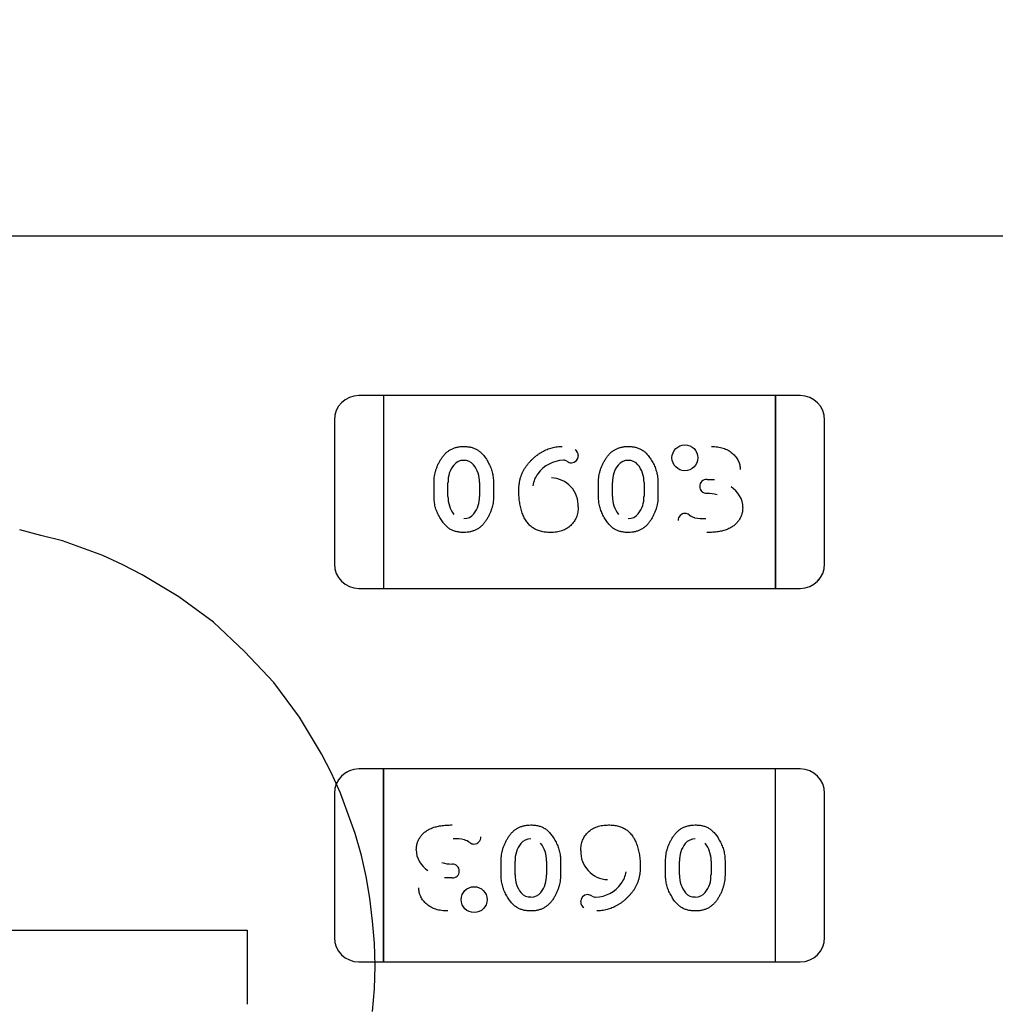
# Model space of a CAD drawing. Units: millimetres. Extents: x 0 to 415, y 0 to 291.
# Drawn here: x 210 to 210, y 265 to 265 of the extents above; entities that cross this region are included whole.
import ezdxf
from ezdxf.enums import TextEntityAlignment as Align
from ezdxf.lldxf.tags import DXFTag

# ---------------------------------------------------------------- set-up
doc = ezdxf.new("R2010")
doc.units = ezdxf.units.MM
doc.layers.add('Default', color=7, linetype='Continuous')
doc.layers.add('EL89770001', color=7, linetype='Continuous')
doc.styles.add('SEACAD_Solid_Edge_ISO', font='txt')
doc.styles.add('SEACAD_Solid_Edge_ISOB', font='seisobd.ttf')
tags = doc.linetypes.add('HIDDEN2', pattern=[4.762499999999999, 3.175, -1.5875]).pattern_tags.tags
tags[6:7] = [DXFTag(74, 4), DXFTag(75, 0), DXFTag(340, '0'), DXFTag(46, 0.0), DXFTag(50, 0.0), DXFTag(44, 0.0), DXFTag(45, 0.0)]
tags[4:5] = [DXFTag(74, 4), DXFTag(75, 0), DXFTag(340, '0'), DXFTag(46, 0.0), DXFTag(50, 0.0), DXFTag(44, 0.0), DXFTag(45, 0.0)]
doc.dimstyles.new('ANGELOPO', dxfattribs={"dimtxt": 2.8, "dimasz": 2.24, "dimexe": 0.5599999999999999, "dimexo": 0.84, "dimgap": 0.5599999999999999, "dimtad": 1, "dimdec": 1, "dimlfac": 16.66666666666666, "dimtxsty": 'SEACAD_Solid_Edge_ISO', "dimblk1": '_SE_FILLED', "dimblk2": '_SE_FILLED', "dimsah": 1, "dimcen": 1.4, "dimadec": 1, "dimazin": 0, "dimtfac": 0.7, "dimtmove": 0, "dimatfit": 3, "dimfxl": 1, "dimarcsym": 0})

# ---------------------------------------------------------------- blocks, each defined once
blk = doc.blocks.new('SE')
at = {"layer": 'EL89770001', "color": 7, "linetype": 'HIDDEN2'}
for p, q in [((215.3693630857539, 264.97075122785), (206.9693630857539, 264.9707512278499)), ((210.1294977448389, 264.9316981949032), (210.1234969948389, 264.9316981949032)), ((210.1294977448389, 264.9316981949032), (210.1294977448389, 264.9269737949032)), ((210.1294977448389, 264.9316981949032), (210.1294977448389, 264.9269737949032)), ((210.2255097448389, 264.9316981949032), (210.1294977448389, 264.9316981949032)), ((210.2255097448389, 264.9316981949032), (210.2255097448389, 264.9269737949032)), ((210.2315104948389, 264.9316981949032), (210.2255097448389, 264.9316981949032)), ((210.2255097448389, 264.9269737949032), (210.2255097448389, 264.9316981949032)), ((210.1174962448389, 264.9256974449032), (210.1174962448389, 264.8904549449032)), ((210.1294977448389, 264.9269737949032), (210.1294977448389, 264.8891785949032)), ((210.1294977448389, 264.9269737949032), (210.1294977448389, 264.8891785949032)), ((210.2255097448389, 264.9269737949032), (210.2255097448389, 264.8891785949032)), ((210.2255097448389, 264.8891785949032), (210.2255097448389, 264.9269737949032)), ((210.2375112448389, 264.8904549449031), (210.2375112448389, 264.9256974449031)), ((210.2087190725657, 264.911131003012), (210.2105698644554, 264.9111267147229)), ((210.1418863900002, 264.906948634621), (210.1418863900002, 264.9104426197016)), ((210.1453011324715, 264.9070017414309), (210.1453011324715, 264.9103902647592)), ((210.1453096625071, 264.9103902647591), (210.1453221325517, 264.9103824541053)), ((210.1530281574845, 264.9103895184441), (210.1530281574845, 264.9070010539932)), ((210.1564430480647, 264.9104426197015), (210.1564430480647, 264.9069486346209)), ((210.1821494867744, 264.906948634621), (210.1821494867744, 264.9104426197016)), ((210.1855642292458, 264.9070017414309), (210.1855642292458, 264.9103902647195)), ((210.1855727585408, 264.9103902647195), (210.1855852292347, 264.9103824541006)), ((210.1932912542587, 264.9103895184441), (210.1932912542587, 264.9070010539932)), ((210.1967061448389, 264.9104426197015), (210.1967061448389, 264.9069486346209)), ((210.1530206347415, 264.9070010539932), (210.153008809272, 264.9070090845075)), ((210.1932837315157, 264.9070010539932), (210.1932719060462, 264.9070090845075)), ((210.2086880035043, 264.9077502299841), (210.2086880779069, 264.9077487687453)), ((210.0456080238637, 264.8974346173595), (210.0404610901966, 264.8987772957074)), ((210.0509787372554, 264.8960919390115), (210.0456080238637, 264.8974346173595)), ((210.0608250451402, 264.8925114634171), (210.0509787372554, 264.8960919390115)), ((210.0657481990827, 264.8902736661705), (210.0608250451401, 264.8925114634171)), ((210.0704475733004, 264.8878120891993), (210.0657481990827, 264.8902736661705)), ((210.1294977448389, 264.8891785949032), (210.1294977448389, 264.8844541949032)), ((210.1294977448389, 264.8891785949032), (210.1294977448389, 264.8844541949032)), ((210.2255097448389, 264.8891785949032), (210.2255097448389, 264.8844541949032)), ((210.2255097448389, 264.8844541949032), (210.2255097448389, 264.8891785949032)), ((210.0793987622866, 264.8824413758076), (210.0704475733004, 264.8878120891993)), ((210.1234969948389, 264.8844541949032), (210.1294977448389, 264.8844541949032)), ((210.1294977448389, 264.8844541949032), (210.2255097448389, 264.8844541949032)), ((210.2255097448389, 264.8844541949032), (210.2315104948389, 264.8844541949032)), ((210.0879023918235, 264.8761755435172), (210.0793987622866, 264.8824413758075)), ((210.0955109024619, 264.8690145923282), (210.0879023918235, 264.8761755435173)), ((210.1026718536509, 264.8614060816899), (210.0955109024619, 264.8690145923282)), ((210.1089376859412, 264.852902452153), (210.1026718536509, 264.8614060816899)), ((210.114308399333, 264.8439512631667), (210.1089376859412, 264.852902452153)), ((210.1167699763042, 264.839251888949), (210.114308399333, 264.8439512631667)), ((210.1190077735507, 264.8343287350066), (210.1167699763042, 264.839251888949)), ((210.1294977448389, 264.8402581949032), (210.1234969948389, 264.8402581949032)), ((210.1294977448389, 264.8355337949031), (210.1294977448389, 264.8402581949031)), ((210.1294977448389, 264.8402581949032), (210.1294977448389, 264.8355337949032)), ((210.2255097448389, 264.8402581949032), (210.1294977448389, 264.8402581949032)), ((210.2255097448389, 264.8355337949031), (210.2255097448389, 264.8402581949031)), ((210.2315104948389, 264.8402581949032), (210.2255097448389, 264.8402581949032)), ((210.2255097448389, 264.8355337949031), (210.2255097448389, 264.8402581949031)), ((210.1174962448389, 264.8342574449032), (210.1174962448389, 264.7990149449032)), ((210.1225882491453, 264.8244824271217), (210.1190077735507, 264.8343287350065)), ((210.1294977448389, 264.7977385949032), (210.1294977448389, 264.8355337949032)), ((210.1294977448389, 264.8355337949031), (210.1294977448389, 264.7977385949031)), ((210.2255097448389, 264.7977385949032), (210.2255097448389, 264.8355337949032)), ((210.2255097448389, 264.7977385949032), (210.2255097448389, 264.8355337949032)), ((210.2375112448389, 264.7990149449031), (210.2375112448389, 264.8342574449031)), ((210.1241547072179, 264.81911171373), (210.1225882491453, 264.8244824271217)), ((210.1252736058411, 264.8139647800629), (210.1241547072179, 264.81911171373)), ((210.1463194861735, 264.8169621598222), (210.1463194117709, 264.816963621061)), ((210.1583013448389, 264.8142697701048), (210.1583013448389, 264.8177637551855)), ((210.1617162354191, 264.8143228713623), (210.1617162354191, 264.8177113358132)), ((210.1617237581621, 264.8177113358132), (210.1617355836316, 264.8177033052988)), ((210.169443260432, 264.8177106483755), (210.169443260432, 264.8143221250868)), ((210.1728580029034, 264.8177637551855), (210.1728580029034, 264.8142697701048)), ((210.1985644416131, 264.8142697701048), (210.1985644416131, 264.8177637551855)), ((210.2019793321933, 264.8143228713623), (210.2019793321933, 264.8177113358132)), ((210.2019868549363, 264.8177113358132), (210.2019986804058, 264.8177033052988)), ((210.2097063572062, 264.8177106483755), (210.2097063572062, 264.8143221250472)), ((210.2131210996776, 264.8177637551855), (210.2131210996776, 264.8142697701048)), ((210.169434731137, 264.8143221250868), (210.169422260443, 264.8143299357058)), ((210.2096978271707, 264.8143221250472), (210.2096853571261, 264.814329935701)), ((210.1261687247398, 264.8085940666711), (210.1252736058412, 264.8139647800629)), ((210.1462884171121, 264.8135813867944), (210.1444376252224, 264.8135856750835)), ((210.1268400639137, 264.8029995735548), (210.1261687247397, 264.8085940666712)), ((210.127287623363, 264.797628860163), (210.1268400639137, 264.8029995735548)), ((210.0281532053405, 264.8007617763082), (210.0961822416359, 264.8007617763082)), ((210.0961822416359, 264.8007617763082), (210.0961822416359, 264.7826356186111)), ((210.1275114030877, 264.7920343670466), (210.127287623363, 264.797628860163)), ((210.1294977448389, 264.7930141949032), (210.1294977448389, 264.7977385949032)), ((210.1294977448389, 264.7977385949032), (210.1294977448389, 264.7930141949032)), ((210.2255097448389, 264.7930141949032), (210.2255097448389, 264.7977385949032)), ((210.2255097448389, 264.7930141949032), (210.2255097448389, 264.7977385949032)), ((210.1234969948389, 264.7930141949032), (210.1294977448389, 264.7930141949032)), ((210.1294977448389, 264.7930141949032), (210.2255097448389, 264.7930141949032)), ((210.2255097448389, 264.7930141949032), (210.2315104948389, 264.7930141949032)), ((210.127287623363, 264.7864398739302), (210.1275114030877, 264.7920343670466)), ((210.1268400639137, 264.7808453808138), (210.127287623363, 264.7864398739302))]:
    blk.add_line(p, q, dxfattribs=at)
for centre, radius in [((210.2033062775326, 264.9164487824823), 0.003166184208659874), ((210.2033062775326, 264.9164487824823), 0.003164820443149792), ((210.1517012121452, 264.8082636073241), 0.003166184208659874), ((210.1517012121452, 264.8082636073241), 0.003164820443149792)]:
    blk.add_circle(centre, radius, dxfattribs=at)
for centre, radius, start, end in [((210.1234969948389, 264.9256974449032), 0.006000750000003164, 90, 180), ((210.2315104948389, 264.9256974449031), 0.006000749999991198, 5.427468222863761e-10, 90), ((210.1755908346963, 264.9170403483166), 0.001596796109063731, 358.0385897883699, 57.42772954201572), ((210.1490689817049, 264.9128299323129), 0.002982400739739213, 88.29338734688703, 141.8126015370426), ((210.1494329487978, 264.9130716570504), 0.002711793177108763, 38.43865256350016, 95.78889745735918), ((210.1738055647765, 264.9077811469419), 0.008060413829458704, 91.71542130684809, 143.8641293547899), ((210.1734915413434, 264.9138962145589), 0.00196726794355872, 61.31465797253941, 87.84210522712253), ((210.1756666879234, 264.9170775754753), 0.001886602828208386, 229.85438182973, 266.0436944810941), ((210.1754816795114, 264.9169455943038), 0.001741340833292484, 271.767254528986, 1.344408098276913), ((210.1893320784791, 264.9128299323129), 0.002982400739739213, 88.2995320136608, 141.8126015373802), ((210.189696045572, 264.9130716570504), 0.002711793177107705, 38.43865256350015, 95.79561541216557), ((210.1515509124349, 264.9107243163234), 0.006233764731585188, 140.7044534614691, 183.0637291568387), ((210.1462401736193, 264.9105375857835), 0.006787983865238644, 358.7509850939812, 38.43865256426728), ((210.1918140092091, 264.9107243163234), 0.006233764731584564, 140.7044534614691, 183.0637291568387), ((210.1865032703934, 264.9105375857835), 0.006787983865239622, 358.7509850939812, 38.43865256411814), ((210.1726743356157, 264.9085298111917), 0.006686644967413832, 143.3297533875992, 170.6222031118928), ((210.1704125966706, 264.9047623444789), 0.006776924328559859, 357.2943470854388, 87.96606199548859), ((210.2085472868816, 264.9095185521642), 0.001612844546263554, 83.98262225958656, 182.5833843237047), ((210.2086126660942, 264.9094353125043), 0.001688200141906399, 179.650225586171, 272.5687448325747), ((210.2086126660942, 264.9094353125043), 0.001686690149662921, 179.3093687855199, 272.5685083553058), ((210.2114352177685, 264.9041344340147), 0.00607538141469953, 1.037199682895159, 58.5663825700502), ((210.1522185641736, 264.906854302274), 0.006917431702014407, 178.7795293822562, 218.0453581924322), ((210.1467658516526, 264.9066737035235), 0.00624778617587072, 320.7302565761246, 2.995899895888713), ((210.1924816609477, 264.906854302274), 0.006917431702016046, 178.7795293822562, 218.0453581925772), ((210.1870289484268, 264.9066737035235), 0.006247786175870304, 320.7302565761246, 2.995899895902336), ((210.2088131732234, 264.8996465920133), 0.008086382442418443, 72.81201531363743, 90.88124284328491), ((210.2088131732234, 264.8996465920133), 0.008086697537513938, 72.81201531347192, 90.88107108447795), ((210.1492678308594, 264.9045505781936), 0.002972577841446541, 268.4822656431181, 321.8875419341647), ((210.1895309276337, 264.9045505781936), 0.002972577841450817, 268.4822656425704, 321.8875419341647), ((210.203374520948, 264.9011284012897), 0.001711364224878306, 91.31528856532587, 182.1523612306268), ((210.2034024427076, 264.9014800200476), 0.001358638587069166, 47.24971512019657, 92.85057738812837), ((210.2069166998321, 264.9059880410919), 0.004357326499640939, 233.5333680875849, 253.6986680338684), ((210.2076901223857, 264.9109485407794), 0.009377758711762049, 257.68172592604, 274.5455290743029), ((210.1234969948389, 264.8904549449031), 0.006000749999992089, 180, 270), ((210.2315104948389, 264.8904549449031), 0.006000749999995026, 270, 0), ((210.2314531850021, 264.8904786834148), 0.006058106346299078, 315.2245124030702, 324.1266501773998), ((210.1235543046756, 264.8904786834148), 0.006058106346220123, 222.2298457325498, 224.7754875982582), ((210.1234969948389, 264.8342574449032), 0.006000749999994442, 90, 180), ((210.1235119990622, 264.8342474194017), 0.006015762577238901, 112.5954856811429, 125.8232934393062), ((210.2315104948389, 264.8342574449032), 0.006000749999991846, 0, 90), ((210.2314531850022, 264.8342337063916), 0.006058106346227683, 42.22984573273043, 44.77548759787652), ((210.1473173672921, 264.813763849027), 0.009377758711762049, 77.68172592604003, 94.54552907430288), ((210.1480907898457, 264.8187243487145), 0.004357326499640939, 53.53336808714071, 73.69866803422717), ((210.1516050469702, 264.8232323697587), 0.001358638587069166, 227.2497151185694, 272.8505773882476), ((210.1516329687298, 264.8235839885166), 0.001711364224878306, 271.3152885653258, 2.152361228725037), ((210.167978541251, 264.8180386862828), 0.006247786175870304, 140.7302565761246, 182.9958998959023), ((210.1654765620441, 264.8201618116127), 0.002972577841450817, 88.48226564314709, 141.8875419341647), ((210.1625258287301, 264.8178580875323), 0.006917431702016046, 358.7795293822562, 38.04535819257724), ((210.2082416380252, 264.8180386862828), 0.00624778617587072, 140.7302565761246, 182.9958998958887), ((210.2057396588183, 264.8201618116127), 0.002972577841446541, 88.48226564259946, 141.8875419341647), ((210.2027889255042, 264.8178580875323), 0.006917431702014407, 358.7795293822562, 38.04535819243216), ((210.1435722719093, 264.8205779557917), 0.00607538141469953, 181.0371996834311, 238.5663825703298), ((210.1845948930072, 264.8199500453275), 0.006776924328559859, 177.2943470854387, 267.9660619954886), ((210.1461943164543, 264.8250657977931), 0.008086697537513876, 252.8120153136643, 270.8810710844779), ((210.1463948235836, 264.815277077302), 0.001688200141906399, 359.6502255842419, 92.56874483266121), ((210.1463948235836, 264.815277077302), 0.001686690149662921, 359.309368783589, 92.56850835530582), ((210.1464602027961, 264.8151938376421), 0.001612844546263554, 263.9826222587942, 2.583384321641882), ((210.1685042192843, 264.8141748040228), 0.006787983865239622, 178.7509850935015, 218.4386525637423), ((210.1631934804687, 264.813988073483), 0.006233764731584564, 320.7044534610648, 3.063729156316963), ((210.1823331540621, 264.8161825786146), 0.006686644967413832, 323.3297533879899, 350.6222031123734), ((210.2087673160585, 264.8141748040228), 0.006787983865238644, 178.7509850935015, 218.4386525638915), ((210.2034565772429, 264.813988073483), 0.006233764731585188, 320.7044534612302, 3.063729156303002), ((210.1812019249013, 264.8169312428644), 0.008060413829458704, 271.7154213068481, 323.8641293552353), ((210.1653114441058, 264.811640732756), 0.002711793177107705, 218.4386525635001, 275.7956154121656), ((210.1656754111987, 264.8118824574934), 0.002982400739739213, 268.2995320130826, 321.8126015387593), ((210.1795258101663, 264.8077667955026), 0.001741340833292484, 91.76725452810904, 181.3444080982769), ((210.1793408017543, 264.807634814331), 0.001886602828208386, 49.8543818301832, 86.04369448035212), ((210.20557454088, 264.811640732756), 0.002711793177108763, 218.4386525642468, 275.7888974580777), ((210.2059385079729, 264.8118824574934), 0.002982400739739213, 268.2933873474328, 321.8126015394345), ((210.1794166549815, 264.8076720414898), 0.001596796109063731, 178.0385897883699, 237.4277295413949), ((210.1815159483344, 264.8108161752475), 0.00196726794355872, 241.3146579725394, 267.8421052271225), ((210.1234969948389, 264.7990149449032), 0.006000749999990862, 180.0000000005427, 270), ((210.2315104948389, 264.7990149449031), 0.00600075000000399, 270, 0)]:
    blk.add_arc(centre, radius, start, end, dxfattribs=at)
for points, knots in [([(210.1418863900002, 264.9104426197015), (210.1418919074707, 264.9106993559223), (210.1419029047986, 264.9112110781699), (210.1419936592612, 264.9119730328763), (210.1421380914914, 264.9127291344912), (210.1423481156872, 264.9134752388456), (210.1426091968178, 264.9142175269153), (210.1429363606634, 264.9149461694062), (210.1433149485796, 264.9156718710048), (210.1437481488199, 264.9163786942667), (210.1442325452348, 264.9170458115605), (210.1447814433119, 264.9176303042221), (210.1453822936932, 264.9181237166672), (210.1460309253139, 264.9185315768901), (210.1467360106881, 264.9188424644957), (210.1474908426581, 264.9190634497623), (210.148294889256, 264.9192038997529), (210.1488479559988, 264.9192185050779), (210.1491308438308, 264.9192259755483)], [0, 0, 0, 0, 0.06076473292959248, 0.1211152271882246, 0.181407694436836, 0.2428372339179813, 0.3044398447512228, 0.3675279145884479, 0.4317557911722661, 0.4981058118802127, 0.5636408226097681, 0.6265888752813726, 0.6873692072185008, 0.7472405147187161, 0.8074203954152438, 0.8691660744714438, 0.9330798207709096, 1, 1, 1, 1]), ([(210.1491308438308, 264.9192259755483), (210.1494525234255, 264.9192161558373), (210.1500740497487, 264.9191971828934), (210.1509694235532, 264.919040097213), (210.15178974028, 264.9187821382585), (210.1524149894309, 264.9184670249612), (210.152880860393, 264.9181588866334), (210.1532224616246, 264.9178779971778), (210.1535579785286, 264.9175537701377), (210.1538953867062, 264.9171892716059), (210.1542232526703, 264.9167743551904), (210.1545507013315, 264.9163180964487), (210.1548708077852, 264.9158140264039), (210.1551862418999, 264.9152769810396), (210.1554813560369, 264.9147103218543), (210.1557360032334, 264.9141257982216), (210.1559551181768, 264.9135331485433), (210.1561365720925, 264.9129326228976), (210.1562682064802, 264.9123216472783), (210.1563742008777, 264.9117039129812), (210.1564313693352, 264.9110760534435), (210.1564391501148, 264.9106540376442), (210.1564430480647, 264.9104426197015)], [0, 0, 0, 0, 0.07581363348885192, 0.1464816844542723, 0.2136077297994541, 0.2779120387263811, 0.3108286164224445, 0.3451673217367215, 0.3820261417200843, 0.4207925813881122, 0.4621994709090264, 0.5066403022684599, 0.5531742736530672, 0.6029533745224875, 0.6534825939348728, 0.7037318311457856, 0.7531960004435054, 0.8024197093485113, 0.8515183260337447, 0.900484143813064, 0.950145379386925, 1, 1, 1, 1]), ([(210.1626373706454, 264.9083133213145), (210.1626435732814, 264.9086054456685), (210.1626556923328, 264.909176214291), (210.1627321815996, 264.9100143724272), (210.1628682394622, 264.9108148098105), (210.1630565130904, 264.9115780545347), (210.1632929196916, 264.9123063920239), (210.1635893182779, 264.9129939263538), (210.1639378401692, 264.9136456338326), (210.1643422907034, 264.9142550724905), (210.1647841956658, 264.9148249431429), (210.1652377424998, 264.915372038323), (210.1657182232726, 264.9158772536027), (210.1662115751309, 264.9163548154166), (210.1667274973625, 264.916794826107), (210.1672570083755, 264.9172084955828), (210.1678130865023, 264.9175799228928), (210.1683809254546, 264.9179249289842), (210.1689658008963, 264.9182275627476), (210.1695580616515, 264.9184956996247), (210.1701585257113, 264.9187244559777), (210.1707697490865, 264.9189090386687), (210.1713896700687, 264.9190481396303), (210.17201659738, 264.9191498399994), (210.1726500985659, 264.9192160837051), (210.1730756097571, 264.919222674792), (210.1732887018954, 264.9192259755483)], [0, 0, 0, 0, 0.05182813558207876, 0.1012646605856855, 0.1491604491633529, 0.1957349828045359, 0.2406233422530158, 0.2848527525564136, 0.3283869160163397, 0.3715668877409723, 0.4144394367331508, 0.4562852850730144, 0.4975854188420472, 0.5380663380592071, 0.5780474673950069, 0.6178314519465574, 0.6572015476383575, 0.6966132278103974, 0.7356542978977871, 0.773953012172023, 0.8119037053346803, 0.8495673609500772, 0.8871275821782769, 0.9245315681164813, 0.9622060950427164, 1, 1, 1, 1]), ([(210.1821494867744, 264.9104426197015), (210.1821550042449, 264.9106993559223), (210.1821660015728, 264.9112110781699), (210.1822567560353, 264.9119730328763), (210.1824011882656, 264.9127291344912), (210.1826112124614, 264.9134752388456), (210.182872293592, 264.9142175269153), (210.1831994574376, 264.9149461694062), (210.1835780453537, 264.9156718710048), (210.1840112455941, 264.9163786942667), (210.184495642009, 264.9170458115605), (210.1850445400861, 264.9176303042221), (210.1856453904674, 264.9181237166672), (210.1862940220881, 264.9185315768901), (210.1869991074623, 264.9188424644957), (210.1877539394324, 264.9190634497623), (210.1885579860302, 264.9192038997529), (210.189111052773, 264.9192185050779), (210.189393940605, 264.9192259755483)], [0, 0, 0, 0, 0.06076473292959248, 0.1211152271882246, 0.181407694436836, 0.2428372339179812, 0.3044398447512228, 0.3675279145884479, 0.4317557911722661, 0.4981058118802127, 0.5636408226097681, 0.6265888752813725, 0.6873692072185008, 0.747240514718716, 0.8074203954152437, 0.8691660744714438, 0.9330798207709093, 1, 1, 1, 1]), ([(210.189393940605, 264.9192259755483), (210.1897156201996, 264.9192161558373), (210.1903371465229, 264.9191971828934), (210.1912325203274, 264.919040097213), (210.1920528370542, 264.9187821382585), (210.1926780862051, 264.9184670249612), (210.1931439571672, 264.9181588866334), (210.1934855583988, 264.9178779971778), (210.1938210753028, 264.9175537701377), (210.1941584834804, 264.9171892716059), (210.1944863494444, 264.9167743551904), (210.1948137981057, 264.9163180964487), (210.1951339045594, 264.9158140264039), (210.1954493386741, 264.9152769810396), (210.1957444528111, 264.9147103218543), (210.1959991000076, 264.9141257982216), (210.1962182149509, 264.9135331485433), (210.1963996688667, 264.9129326228976), (210.1965313032544, 264.9123216472783), (210.1966372976519, 264.9117039129812), (210.1966944661094, 264.9110760534435), (210.196702246889, 264.9106540376442), (210.1967061448389, 264.9104426197015)], [0, 0, 0, 0, 0.07581363348885191, 0.1464816844542723, 0.213607729799454, 0.277912038726381, 0.3108286164224444, 0.3451673217367215, 0.3820261417200842, 0.420792581388112, 0.4621994709090262, 0.5066403022684598, 0.553174273653067, 0.6029533745224874, 0.6534825939348725, 0.7037318311457854, 0.7531960004435051, 0.8024197093485111, 0.8515183260337447, 0.9004841438130639, 0.950145379386925, 1, 1, 1, 1]), ([(210.2097722940325, 264.9192259755483), (210.2100322076574, 264.9192219202081), (210.2105403471823, 264.9192139918873), (210.2112830488307, 264.9191348312272), (210.2119875003334, 264.9190058494206), (210.2126510536495, 264.9188215919066), (210.2132758759622, 264.9185895815194), (210.2138595631863, 264.9183026984394), (210.214405010885, 264.9179629168172), (210.2149039755172, 264.9175711517487), (210.2153569994372, 264.9171495113998), (210.2157530717847, 264.9167008870951), (210.2160889569759, 264.9162314437744), (210.2163623609859, 264.9157375008522), (210.2165775577004, 264.9152235297837), (210.2167258754942, 264.91468675409), (210.216823189913, 264.9141304926392), (210.2168328098985, 264.9137515157166), (210.216837693226, 264.9135591382499)], [0, 0, 0, 0, 0.07712452457207501, 0.1507809345383991, 0.2214007949995049, 0.2894734486698635, 0.3549278275010292, 0.4189533593244392, 0.482191680508094, 0.5453084400157193, 0.6069607787832754, 0.6656508360583467, 0.7226465526275392, 0.7779416170763002, 0.832893572872714, 0.8876134996702081, 0.9429500084842904, 1, 1, 1, 1]), ([(210.1703802738712, 264.8981652787741), (210.1701656295472, 264.8981692484961), (210.1697469567801, 264.8981769916053), (210.1691324058509, 264.8982300989266), (210.1685490166311, 264.8983220423925), (210.167991870685, 264.8984468796091), (210.1674652419671, 264.8986126318005), (210.1669644001894, 264.8988080402605), (210.1664974586085, 264.8990497481513), (210.1660548384906, 264.8993194170527), (210.1656397733211, 264.8996303635479), (210.1652594646438, 264.8999872847917), (210.1648964155088, 264.900375576234), (210.1645661305156, 264.9008080437852), (210.1642517178111, 264.9012736596504), (210.1639742055513, 264.9017847781449), (210.1637158487135, 264.9023314298905), (210.1634136238858, 264.9031216502551), (210.1630968160888, 264.9041685128868), (210.1628364605914, 264.9054915519181), (210.1626644650285, 264.9068795918205), (210.1626465260041, 264.9078288552984), (210.1626373706454, 264.9083133213145)], [0, 0, 0, 0, 0.04436251732655559, 0.0865309528624705, 0.1273669154250706, 0.1663507217968442, 0.2044184578300006, 0.2413794957099689, 0.2773142939751638, 0.3129384198736628, 0.348412456625555, 0.3842744888042135, 0.4206076604781149, 0.458153523454049, 0.4966206610476011, 0.536613618649013, 0.5782261433712543, 0.6215042416733533, 0.7113670626306049, 0.803887772952404, 0.8999121828954025, 1, 1, 1, 1]), ([(210.149179236976, 264.8981652787741), (210.1488558781492, 264.898174682547), (210.1482291495526, 264.8981929087802), (210.1473296386241, 264.8983561372827), (210.1465037603579, 264.898614239315), (210.1458777395654, 264.898930742749), (210.1454122957779, 264.8992448732959), (210.1450701933884, 264.8995248055029), (210.1447362393498, 264.8998540479811), (210.1444013710496, 264.9002195294946), (210.1440785094538, 264.9006357653389), (210.1437536296406, 264.9010897382582), (210.1434338369068, 264.9015904645653), (210.1431242739567, 264.9021291415755), (210.1428327812916, 264.902695302587), (210.1425863910972, 264.9032800366888), (210.1423615719064, 264.9038679268081), (210.1421911195197, 264.9044679749141), (210.1420529137324, 264.9050767425044), (210.141958397231, 264.9056929279088), (210.141897057508, 264.9063182813792), (210.1418899685881, 264.9067371724367), (210.1418863900002, 264.906948634621)], [0, 0, 0, 0, 0.07624133882295402, 0.1477696705228196, 0.2149379066449236, 0.2797939718364945, 0.3124152174042485, 0.3473110446623546, 0.3839190027765934, 0.4229907767146769, 0.4641869853892234, 0.5081247793883206, 0.5546879988002159, 0.6043075059694757, 0.6546948262052067, 0.7048241436778893, 0.7539624663967365, 0.8031096335715221, 0.8518676126873439, 0.9011795851966099, 0.9501140442298183, 1, 1, 1, 1]), ([(210.1564430480647, 264.906948634621), (210.1564373124456, 264.9066919375401), (210.1564258444933, 264.9061786904406), (210.1563377122339, 264.9054126867409), (210.1561845162934, 264.904656916249), (210.1559828002844, 264.9039065061251), (210.1557143656333, 264.903166615167), (210.155389674305, 264.9024338941873), (210.1550037099148, 264.9017110731523), (210.1545717358562, 264.9010029638192), (210.1540888652372, 264.9003356931998), (210.1535362611199, 264.899756700374), (210.1529385514977, 264.8992600846773), (210.1522831263418, 264.898862039318), (210.1515792813748, 264.8985481972073), (210.1508239739034, 264.8983279706405), (210.1500184645554, 264.8981870303056), (210.1494637535021, 264.8981726530196), (210.149179236976, 264.8981652787741)], [0, 0, 0, 0, 0.06068872975606038, 0.1213426908299452, 0.1820074443169929, 0.2428912286117201, 0.3049043182734331, 0.3679134789591078, 0.4322388045072962, 0.4985058360882508, 0.5639588770871286, 0.6265510608055124, 0.687255370058217, 0.7471757425508255, 0.807280351593958, 0.8689488005310755, 0.9327826049412759, 1, 1, 1, 1]), ([(210.1894423337502, 264.8981652787741), (210.1891189749234, 264.898174682547), (210.1884922463268, 264.8981929087802), (210.1875927353983, 264.8983561372827), (210.1867668571321, 264.898614239315), (210.1861408363396, 264.898930742749), (210.1856753925521, 264.8992448732959), (210.1853332901625, 264.8995248055029), (210.184999336124, 264.8998540479811), (210.1846644678238, 264.9002195294946), (210.184341606228, 264.9006357653389), (210.1840167264148, 264.9010897382582), (210.183696933681, 264.9015904645653), (210.1833873707308, 264.9021291415755), (210.1830958780658, 264.902695302587), (210.1828494878714, 264.9032800366888), (210.1826246686806, 264.9038679268081), (210.1824542162938, 264.9044679749141), (210.1823160105066, 264.9050767425044), (210.1822214940052, 264.9056929279088), (210.1821601542822, 264.9063182813792), (210.1821530653623, 264.9067371724367), (210.1821494867744, 264.906948634621)], [0, 0, 0, 0, 0.07624133882295402, 0.1477696705228196, 0.2149379066449236, 0.2797939718364944, 0.3124152174042485, 0.3473110446623546, 0.3839190027765934, 0.4229907767146769, 0.4641869853892234, 0.5081247793883206, 0.5546879988002159, 0.6043075059694757, 0.6546948262052071, 0.7048241436778894, 0.7539624663967365, 0.803109633571522, 0.8518676126873438, 0.9011795851966099, 0.9501140442298184, 1, 1, 1, 1]), ([(210.1967061448389, 264.906948634621), (210.1967004092197, 264.9066919375401), (210.1966889412674, 264.9061786904406), (210.1966008090081, 264.9054126867409), (210.1964476130676, 264.904656916249), (210.1962458970586, 264.9039065061251), (210.1959774624075, 264.903166615167), (210.1956527710792, 264.9024338941873), (210.195266806689, 264.9017110731523), (210.1948348326304, 264.9010029638192), (210.1943519620113, 264.9003356931998), (210.1937993578941, 264.899756700374), (210.1932016482718, 264.8992600846773), (210.1925462231161, 264.898862039318), (210.191842378149, 264.8985481972073), (210.1910870706776, 264.8983279706405), (210.1902815613296, 264.8981870303056), (210.1897268502763, 264.8981726530196), (210.1894423337502, 264.8981652787741)], [0, 0, 0, 0, 0.06068872975606038, 0.1213426908299451, 0.1820074443169928, 0.2428912286117201, 0.3049043182734332, 0.3679134789591078, 0.4322388045072963, 0.4985058360882508, 0.5639588770871289, 0.6265510608055124, 0.6872553700582175, 0.7471757425508255, 0.807280351593958, 0.8689488005310754, 0.9327826049412762, 1, 1, 1, 1]), ([(210.1771940287099, 264.9044418697016), (210.1771888377168, 264.9042124888106), (210.1771786723888, 264.9037633007769), (210.1770879573506, 264.9031092738478), (210.1769507300803, 264.902486745873), (210.1767445005897, 264.901901162976), (210.1764885918734, 264.9013448398193), (210.1761715068892, 264.9008240392164), (210.1757963792949, 264.9003375056977), (210.1753659747145, 264.8998886692512), (210.1748877231341, 264.8994831303531), (210.1743674771857, 264.8991258434768), (210.1738010178677, 264.898830073354), (210.1731932236027, 264.898590126575), (210.1725483400845, 264.8983940746206), (210.1718609939448, 264.898259524508), (210.1711337005703, 264.898183650515), (210.1706353213066, 264.8981714979132), (210.1703802738712, 264.8981652787741)], [0, 0, 0, 0, 0.06582443993010667, 0.1289015428711511, 0.1892341939409173, 0.2485539839847684, 0.3067788821923125, 0.3647619793055227, 0.4232148364354885, 0.4828321966481626, 0.5429636403881412, 0.6029540162399766, 0.6636535207137119, 0.7260055360802895, 0.7903285439098006, 0.856906305961233, 0.9267712716985079, 1, 1, 1, 1]), ([(210.2174571254841, 264.9042434578064), (210.2174448784774, 264.9039633993108), (210.21742060993, 264.9034084381619), (210.2172302465109, 264.902594293945), (210.2169143147683, 264.9018167189747), (210.2164852264648, 264.9010770830114), (210.2159374808474, 264.9003938666083), (210.2152647574311, 264.8998012275563), (210.2144854438099, 264.8992936433628), (210.2137560417252, 264.8989526341169), (210.2131184815147, 264.8987227711756), (210.2125944805261, 264.8985731707135), (210.212032980267, 264.8984505284255), (210.2114381010611, 264.8983409913204), (210.2108057548178, 264.8982672220507), (210.2101392489158, 264.8982099335623), (210.209435683786, 264.8981677684794), (210.208954515307, 264.8981661230074), (210.2087076448389, 264.8981652787741)], [0, 0, 0, 0, 0.0700383336736319, 0.1387872702796414, 0.2079816320163833, 0.2794390276163666, 0.35207163374346, 0.4261308102734804, 0.5028320777674019, 0.5840967343438612, 0.6270038506852328, 0.6723648568740018, 0.7203568515124573, 0.7708009268794287, 0.8236789249687668, 0.8796008149725193, 0.938227451564018, 1, 1, 1, 1]), ([(210.1375503641937, 264.8204689319999), (210.1375626112004, 264.8207489904955), (210.1375868797478, 264.8213039516444), (210.1377772431669, 264.8221180958613), (210.1380931749095, 264.8228956708317), (210.1385222632129, 264.8236353067949), (210.1390700088304, 264.824318523198), (210.1397427322467, 264.82491116225), (210.1405220458678, 264.8254187464436), (210.1412514479526, 264.8257597556894), (210.1418890081631, 264.8259896186308), (210.1424130091517, 264.8261392190928), (210.1429745094108, 264.8262618613809), (210.1435693886167, 264.826371398486), (210.14420173486, 264.8264451677556), (210.144868240762, 264.826502456244), (210.1455718058918, 264.8265446213269), (210.1460529743707, 264.8265462667989), (210.1462998448389, 264.8265471110322)], [0, 0, 0, 0, 0.0700383336736319, 0.1387872702796414, 0.2079816320163833, 0.2794390276163666, 0.35207163374346, 0.4261308102734804, 0.5028320777674019, 0.5840967343438612, 0.6270038506852328, 0.6723648568740018, 0.7203568515124573, 0.7708009268794287, 0.8236789249687668, 0.8796008149725193, 0.938227451564018, 1, 1, 1, 1]), ([(210.1583013448389, 264.8177637551855), (210.158307080458, 264.8180204522663), (210.1583185484103, 264.8185336993658), (210.1584066806697, 264.8192997030654), (210.1585598766102, 264.8200554735574), (210.1587615926192, 264.8208058836813), (210.1590300272703, 264.8215457746393), (210.1593547185986, 264.822278495619), (210.1597406829888, 264.823001316654), (210.1601726570474, 264.8237094259871), (210.1606555276664, 264.8243766966065), (210.1612081317837, 264.8249556894323), (210.161805841406, 264.825452305129), (210.1624612665617, 264.8258503504884), (210.1631651115288, 264.8261641925991), (210.1639204190002, 264.8263844191658), (210.1647259283482, 264.8265253595008), (210.1652806394015, 264.8265397367867), (210.1655651559276, 264.8265471110322)], [0, 0, 0, 0, 0.06068872975606038, 0.1213426908299451, 0.1820074443169928, 0.2428912286117201, 0.3049043182734332, 0.3679134789591078, 0.4322388045072963, 0.4985058360882508, 0.5639588770871289, 0.6265510608055124, 0.6872553700582175, 0.7471757425508255, 0.807280351593958, 0.8689488005310754, 0.9327826049412762, 1, 1, 1, 1]), ([(210.1655651559276, 264.8265471110322), (210.1658885147544, 264.8265377072593), (210.166515243351, 264.8265194810261), (210.1674147542795, 264.8263562525237), (210.1682406325457, 264.8260981504914), (210.1688666533382, 264.8257816470573), (210.1693320971257, 264.8254675165105), (210.1696741995152, 264.8251875843035), (210.1700081535538, 264.8248583418253), (210.1703430218539, 264.8244928603118), (210.1706658834498, 264.8240766244675), (210.170990763263, 264.8236226515481), (210.1713105559967, 264.823121925241), (210.1716201189469, 264.8225832482308), (210.171911611612, 264.8220170872193), (210.1721580018064, 264.8214323531176), (210.1723828209971, 264.8208444629983), (210.1725532733839, 264.8202444148923), (210.1726914791712, 264.8196356473021), (210.1727859956726, 264.8190194618975), (210.1728473353956, 264.8183941084271), (210.1728544243155, 264.8179752173697), (210.1728580029034, 264.8177637551855)], [0, 0, 0, 0, 0.07624133882295402, 0.1477696705228196, 0.2149379066449236, 0.2797939718364944, 0.3124152174042485, 0.3473110446623546, 0.3839190027765934, 0.4229907767146769, 0.4641869853892234, 0.5081247793883206, 0.5546879988002159, 0.6043075059694757, 0.6546948262052071, 0.7048241436778894, 0.7539624663967365, 0.803109633571522, 0.8518676126873438, 0.9011795851966099, 0.9501140442298184, 1, 1, 1, 1]), ([(210.1778134609679, 264.8202705201048), (210.177818651961, 264.8204999009957), (210.177828817289, 264.8209490890294), (210.1779195323273, 264.8216031159585), (210.1780567595975, 264.8222256439334), (210.1782629890881, 264.8228112268303), (210.1785188978044, 264.823367549987), (210.1788359827885, 264.8238883505899), (210.1792111103829, 264.8243748841086), (210.1796415149633, 264.8248237205552), (210.1801197665437, 264.8252292594532), (210.1806400124921, 264.8255865463296), (210.1812064718101, 264.8258823164524), (210.181814266075, 264.8261222632313), (210.1824591495932, 264.8263183151858), (210.183146495733, 264.8264528652984), (210.1838737891075, 264.8265287392913), (210.1843721683712, 264.8265408918932), (210.1846272158066, 264.8265471110322)], [0, 0, 0, 0, 0.06582443993010667, 0.1289015428711511, 0.1892341939409173, 0.2485539839847684, 0.3067788821923125, 0.3647619793055227, 0.4232148364354885, 0.4828321966481626, 0.5429636403881412, 0.6029540162399766, 0.6636535207137119, 0.7260055360802895, 0.7903285439098006, 0.856906305961233, 0.9267712716985079, 1, 1, 1, 1]), ([(210.1846272158066, 264.8265471110322), (210.1848418601306, 264.8265431413103), (210.1852605328977, 264.826535398201), (210.1858750838269, 264.8264822908798), (210.1864584730467, 264.8263903474138), (210.1870156189928, 264.8262655101973), (210.1875422477107, 264.8260997580058), (210.1880430894884, 264.8259043495459), (210.1885100310693, 264.825662641655), (210.1889526511872, 264.8253929727537), (210.1893677163567, 264.8250820262584), (210.189748025034, 264.8247251050146), (210.190111074169, 264.8243368135724), (210.1904413591622, 264.8239043460211), (210.1907557718667, 264.8234387301559), (210.1910332841265, 264.8229276116614), (210.1912916409643, 264.822380959916), (210.191593865792, 264.8215907395513), (210.191910673589, 264.8205438769196), (210.1921710290864, 264.8192208378882), (210.1923430246493, 264.8178327979858), (210.1923609636737, 264.816883534508), (210.1923701190324, 264.8163990684919)], [0, 0, 0, 0, 0.04436251732655559, 0.0865309528624705, 0.1273669154250706, 0.1663507217968442, 0.2044184578300006, 0.2413794957099689, 0.2773142939751638, 0.3129384198736628, 0.348412456625555, 0.3842744888042135, 0.4206076604781149, 0.458153523454049, 0.4966206610476011, 0.536613618649013, 0.5782261433712543, 0.6215042416733533, 0.7113670626306049, 0.803887772952404, 0.8999121828954025, 1, 1, 1, 1]), ([(210.1985644416131, 264.8177637551855), (210.1985701772322, 264.8180204522663), (210.1985816451845, 264.8185336993658), (210.1986697774439, 264.8192997030654), (210.1988229733844, 264.8200554735574), (210.1990246893934, 264.8208058836813), (210.1992931240445, 264.8215457746393), (210.1996178153728, 264.822278495619), (210.200003779763, 264.823001316654), (210.2004357538216, 264.8237094259871), (210.2009186244406, 264.8243766966065), (210.2014712285578, 264.8249556894323), (210.2020689381801, 264.825452305129), (210.2027243633359, 264.8258503504884), (210.203428208303, 264.8261641925991), (210.2041835157744, 264.8263844191658), (210.2049890251224, 264.8265253595008), (210.2055437361757, 264.8265397367867), (210.2058282527018, 264.8265471110322)], [0, 0, 0, 0, 0.06068872975606038, 0.1213426908299452, 0.1820074443169929, 0.2428912286117201, 0.3049043182734331, 0.3679134789591078, 0.4322388045072962, 0.4985058360882508, 0.5639588770871286, 0.6265510608055124, 0.687255370058217, 0.7471757425508255, 0.807280351593958, 0.8689488005310755, 0.9327826049412759, 1, 1, 1, 1]), ([(210.2058282527018, 264.8265471110322), (210.2061516115285, 264.8265377072593), (210.2067783401252, 264.8265194810261), (210.2076778510537, 264.8263562525237), (210.2085037293199, 264.8260981504914), (210.2091297501124, 264.8257816470573), (210.2095951938999, 264.8254675165105), (210.2099372962894, 264.8251875843035), (210.210271250328, 264.8248583418253), (210.2106061186282, 264.8244928603118), (210.210928980224, 264.8240766244675), (210.2112538600372, 264.8236226515481), (210.211573652771, 264.823121925241), (210.2118832157211, 264.8225832482308), (210.2121747083862, 264.8220170872193), (210.2124210985806, 264.8214323531176), (210.2126459177714, 264.8208444629983), (210.2128163701581, 264.8202444148923), (210.2129545759454, 264.8196356473021), (210.2130490924468, 264.8190194618975), (210.2131104321697, 264.8183941084271), (210.2131175210897, 264.8179752173697), (210.2131210996776, 264.8177637551855)], [0, 0, 0, 0, 0.07624133882295402, 0.1477696705228196, 0.2149379066449236, 0.2797939718364945, 0.3124152174042485, 0.3473110446623546, 0.3839190027765934, 0.4229907767146769, 0.4641869853892234, 0.5081247793883206, 0.5546879988002159, 0.6043075059694757, 0.6546948262052067, 0.7048241436778893, 0.7539624663967365, 0.8031096335715221, 0.8518676126873439, 0.9011795851966099, 0.9501140442298183, 1, 1, 1, 1]), ([(210.1656135490728, 264.805486414258), (210.1652918694782, 264.8054962339691), (210.1646703431549, 264.805515206913), (210.1637749693504, 264.8056722925933), (210.1629546526236, 264.8059302515479), (210.1623294034727, 264.8062453648452), (210.1618635325106, 264.8065535031729), (210.161521931279, 264.8068343926286), (210.161186414375, 264.8071586196687), (210.1608490061974, 264.8075231182004), (210.1605211402333, 264.8079380346159), (210.1601936915721, 264.8083942933576), (210.1598735851184, 264.8088983634024), (210.1595581510037, 264.8094354087667), (210.1592630368667, 264.8100020679522), (210.1590083896702, 264.8105865915848), (210.1587892747269, 264.811179241263), (210.1586078208111, 264.8117797669087), (210.1584761864234, 264.8123907425281), (210.1583701920259, 264.8130084768251), (210.1583130235684, 264.8136363363628), (210.1583052427887, 264.8140583521622), (210.1583013448389, 264.8142697701048)], [0, 0, 0, 0, 0.07581363348885191, 0.1464816844542723, 0.213607729799454, 0.277912038726381, 0.3108286164224444, 0.3451673217367215, 0.3820261417200842, 0.420792581388112, 0.4621994709090262, 0.5066403022684598, 0.553174273653067, 0.6029533745224874, 0.6534825939348725, 0.7037318311457854, 0.7531960004435051, 0.8024197093485111, 0.8515183260337447, 0.9004841438130639, 0.950145379386925, 1, 1, 1, 1]), ([(210.1728580029034, 264.8142697701048), (210.1728524854329, 264.814013033884), (210.172841488105, 264.8135013116365), (210.1727507336424, 264.8127393569301), (210.1726063014122, 264.8119832553151), (210.1723962772164, 264.8112371509607), (210.1721351960858, 264.8104948628911), (210.1718080322402, 264.8097662204002), (210.171429444324, 264.8090405188016), (210.1709962440837, 264.8083336955397), (210.1705118476688, 264.8076665782459), (210.1699629495917, 264.8070820855842), (210.1693620992104, 264.8065886731392), (210.1687134675897, 264.8061808129162), (210.1680083822155, 264.8058699253106), (210.1672535502454, 264.805648940044), (210.1664495036476, 264.8055084900535), (210.1658964369048, 264.8054938847284), (210.1656135490728, 264.805486414258)], [0, 0, 0, 0, 0.06076473292959248, 0.1211152271882246, 0.181407694436836, 0.2428372339179812, 0.3044398447512228, 0.3675279145884479, 0.4317557911722661, 0.4981058118802127, 0.5636408226097681, 0.6265888752813725, 0.6873692072185008, 0.747240514718716, 0.8074203954152437, 0.8691660744714438, 0.9330798207709093, 1, 1, 1, 1]), ([(210.1923701190324, 264.8163990684919), (210.1923639163964, 264.8161069441379), (210.192351797345, 264.8155361755153), (210.1922753080782, 264.8146980173791), (210.1921392502156, 264.8138975799959), (210.1919509765874, 264.8131343352716), (210.1917145699861, 264.8124059977824), (210.1914181713999, 264.8117184634526), (210.1910696495086, 264.8110667559737), (210.1906651989743, 264.8104573173159), (210.1902232940119, 264.8098874466634), (210.189769747178, 264.8093403514833), (210.1892892664052, 264.8088351362037), (210.1887959145468, 264.8083575743897), (210.1882799923153, 264.8079175636993), (210.1877504813023, 264.8075038942237), (210.1871944031755, 264.8071324669136), (210.1866265642232, 264.8067874608222), (210.1860416887815, 264.8064848270587), (210.1854494280263, 264.8062166901817), (210.1848489639665, 264.8059879338286), (210.1842377405913, 264.8058033511376), (210.1836178196091, 264.8056642501761), (210.1829908922978, 264.805562549807), (210.1823573911119, 264.8054963061013), (210.1819318799207, 264.8054897150144), (210.1817187877824, 264.805486414258)], [0, 0, 0, 0, 0.05182813558207876, 0.1012646605856855, 0.1491604491633529, 0.1957349828045359, 0.2406233422530158, 0.2848527525564136, 0.3283869160163397, 0.3715668877409723, 0.4144394367331508, 0.4562852850730144, 0.4975854188420472, 0.5380663380592071, 0.5780474673950069, 0.6178314519465574, 0.6572015476383575, 0.6966132278103974, 0.7356542978977871, 0.773953012172023, 0.8119037053346803, 0.8495673609500772, 0.8871275821782769, 0.9245315681164813, 0.9622060950427164, 1, 1, 1, 1]), ([(210.205876645847, 264.805486414258), (210.2055549662524, 264.8054962339691), (210.2049334399291, 264.805515206913), (210.2040380661246, 264.8056722925933), (210.2032177493978, 264.8059302515479), (210.2025925002469, 264.8062453648452), (210.2021266292848, 264.8065535031729), (210.2017850280532, 264.8068343926286), (210.2014495111492, 264.8071586196687), (210.2011121029716, 264.8075231182004), (210.2007842370075, 264.8079380346159), (210.2004567883463, 264.8083942933576), (210.2001366818926, 264.8088983634024), (210.1998212477779, 264.8094354087667), (210.1995261336409, 264.8100020679522), (210.1992714864444, 264.8105865915848), (210.199052371501, 264.811179241263), (210.1988709175853, 264.8117797669087), (210.1987392831976, 264.8123907425281), (210.1986332888001, 264.8130084768251), (210.1985761203426, 264.8136363363628), (210.198568339563, 264.8140583521622), (210.1985644416131, 264.8142697701048)], [0, 0, 0, 0, 0.07581363348885192, 0.1464816844542723, 0.2136077297994541, 0.2779120387263811, 0.3108286164224445, 0.3451673217367215, 0.3820261417200843, 0.4207925813881122, 0.4621994709090264, 0.5066403022684599, 0.5531742736530672, 0.6029533745224875, 0.6534825939348728, 0.7037318311457856, 0.7531960004435054, 0.8024197093485113, 0.8515183260337447, 0.900484143813064, 0.950145379386925, 1, 1, 1, 1]), ([(210.2131210996776, 264.8142697701048), (210.2131155822071, 264.814013033884), (210.2131045848792, 264.8135013116365), (210.2130138304166, 264.8127393569301), (210.2128693981864, 264.8119832553151), (210.2126593739906, 264.8112371509607), (210.2123982928599, 264.8104948628911), (210.2120711290144, 264.8097662204002), (210.2116925410982, 264.8090405188016), (210.2112593408579, 264.8083336955397), (210.210774944443, 264.8076665782459), (210.2102260463659, 264.8070820855842), (210.2096251959846, 264.8065886731392), (210.2089765643639, 264.8061808129162), (210.2082714789896, 264.8058699253106), (210.2075166470196, 264.805648940044), (210.2067126004218, 264.8055084900535), (210.206159533679, 264.8054938847284), (210.205876645847, 264.805486414258)], [0, 0, 0, 0, 0.06076473292959248, 0.1211152271882246, 0.181407694436836, 0.2428372339179813, 0.3044398447512228, 0.3675279145884479, 0.4317557911722661, 0.4981058118802127, 0.5636408226097681, 0.6265888752813726, 0.6873692072185008, 0.7472405147187161, 0.8074203954152438, 0.8691660744714438, 0.9330798207709096, 1, 1, 1, 1]), ([(210.1452351956453, 264.805486414258), (210.1449752820204, 264.8054904695982), (210.1444671424955, 264.8054983979191), (210.1437244408471, 264.8055775585793), (210.1430199893444, 264.8057065403858), (210.1423564360283, 264.8058907978997), (210.1417316137156, 264.8061228082869), (210.1411479264914, 264.8064096913669), (210.1406024787927, 264.8067494729892), (210.1401035141605, 264.8071412380576), (210.1396504902406, 264.8075628784065), (210.1392544178931, 264.8080115027113), (210.1389185327019, 264.8084809460319), (210.1386451286919, 264.8089748889541), (210.1384299319774, 264.8094888600227), (210.1382816141836, 264.8100256357163), (210.1381842997648, 264.8105818971671), (210.1381746797793, 264.8109608740897), (210.1381697964518, 264.8111532515564)], [0, 0, 0, 0, 0.07712452457207501, 0.1507809345383991, 0.2214007949995049, 0.2894734486698635, 0.3549278275010292, 0.4189533593244392, 0.482191680508094, 0.5453084400157193, 0.6069607787832754, 0.6656508360583467, 0.7226465526275392, 0.7779416170763002, 0.832893572872714, 0.8876134996702081, 0.9429500084842904, 1, 1, 1, 1])]:
    blk.add_open_spline(points, degree=3, knots=knots, dxfattribs=at)
blk = doc.blocks.new('DMBLK134')
at = {"layer": 'Default', "linetype": 'Continuous'}
for points in [[(195.3721830683661, 276.949645964551), (193.132183008538, 276.5763126212463), (195.3721830683661, 276.2029792779416)], [(226.892181398989, 276.949645964551), (226.892181398989, 276.2029792779416), (229.1321814588172, 276.5763126212463)]]:
    blk.add_hatch(color=7, dxfattribs=at).paths.add_polyline_path(points)
at = {"layer": 'Default', "color": 7, "linetype": 'Continuous'}
for p, q in [((193.132183008538, 262.7309332733333), (193.132183008538, 277.1363126362033)), ((229.132183008538, 262.7309332733333), (229.132183008538, 277.1363126362033)), ((193.132183008538, 276.5763126212463), (229.1321814588172, 276.5763126212463))]:
    blk.add_line(p, q, dxfattribs=at)
at = {"layer": 'Default', "color": 7, "linetype": 'Continuous', "style": 'SEACAD_Solid_Edge_ISOB'}
blk.add_text('600', height=2.8, dxfattribs=at).set_placement((207.0492827103544, 279.9363126212464), align=Align.TOP_LEFT)
blk = doc.blocks.new('_SE_FILLED')
at = {"color": 0}
blk.add_line((0, 0), (-1, 0), dxfattribs=at)
blk.add_solid([(0, 0), (-1, -0.1665), (-1, 0.1665), (0, 0)], dxfattribs=at)

msp = doc.modelspace()

# ---------------------------------------------------------------- block references
at = {"layer": 'Default'}
msp.add_blockref('SE', (0, 0), dxfattribs=at)

# ---------------------------------------------------------------- dimensions: what is measured, and where the dimension line sits
at = {"layer": 'Default', "color": 7, "linetype": 'Continuous'}
dim = msp.add_linear_dim(base=(193.132183008538, 276.5763126212463), p1=(193.132183008538, 261.8909332800016), p2=(229.132183008538, 261.8909332800016), angle=0, text='\\A1;<>', dimstyle='ANGELOPO', dxfattribs=at)
dim.commit()
dim.dimension.update_dxf_attribs({"geometry": 'DMBLK134', "text_midpoint": (209.5311008921725, 276.5763126212463), "dimtype": 161})

doc.saveas('drawing.dxf')
